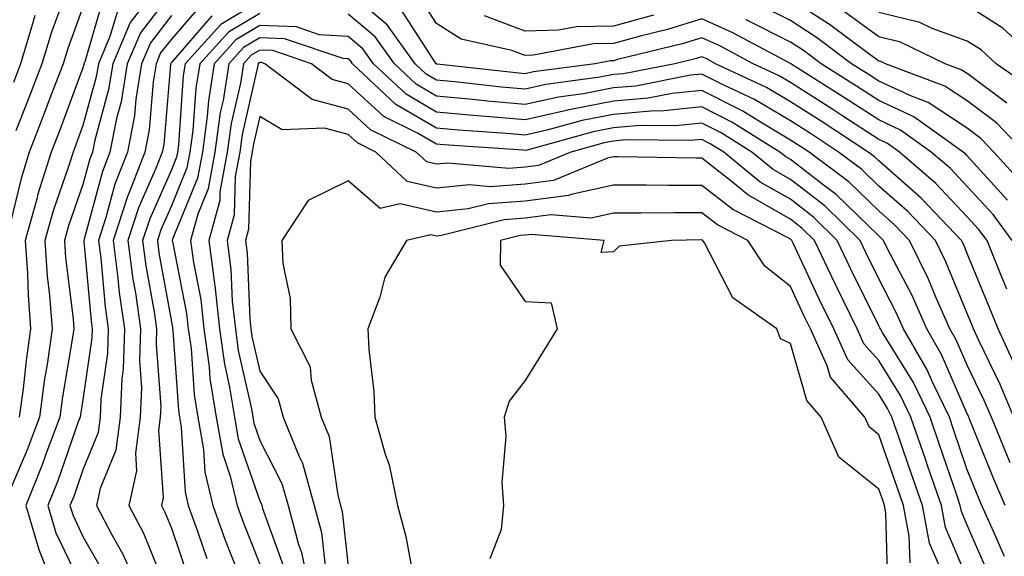
# Model space of a CAD drawing. Units: inches. Extents: x 1021283 to 1023923, y 7226618 to 7229258.
# Drawn here: x 1021341 to 1021452, y 7229116 to 7229177 of the extents above; entities that cross this region are included whole.
import ezdxf

# ---------------------------------------------------------------- set-up
doc = ezdxf.new("R2010")
doc.units = ezdxf.units.IN
doc.header["$MEASUREMENT"] = 0
doc.layers.add('Contour_10217226', color=7, linetype='Continuous', true_color=0x2a7432)

msp = doc.modelspace()

# ---------------------------------------------------------------- linework, layer by layer
at = {"layer": 'Contour_10217226'}
for points in [[(1021346.16, 7229180.03, 3037), (1021344.49, 7229175.48, 3037), (1021343.4, 7229171.92, 3037), (1021341.93, 7229168.04, 3037), (1021340.45, 7229164.32, 3037)], [(1021350.42, 7229179.55, 3039), (1021348.26, 7229172.13, 3039), (1021348.17, 7229171.92, 3039), (1021348.15, 7229171.82, 3039), (1021348.05, 7229171.46, 3039), (1021345.46, 7229164.51, 3039), (1021344.46, 7229161.92, 3039), (1021342.93, 7229157.04, 3039), (1021342.86, 7229156.73, 3039), (1021341.52, 7229151.92, 3039), (1021341.78, 7229148.19, 3039), (1021341.85, 7229145.72, 3039), (1021342.13, 7229141.92, 3039), (1021341.62, 7229138.35, 3039), (1021341.28, 7229135.15, 3039), (1021340.84, 7229131.92, 3039)], [(1021355.73, 7229179.6, 3041), (1021353.41, 7229176.56, 3041), (1021351.43, 7229171.92, 3041), (1021350.96, 7229169.01, 3041), (1021349.39, 7229163.26, 3041), (1021349.12, 7229161.92, 3041), (1021348.82, 7229161.15, 3041), (1021348.05, 7229158.27, 3041), (1021346.41, 7229153.56, 3041), (1021345.95, 7229151.92, 3041), (1021346.09, 7229149.96, 3041), (1021346.93, 7229143.04, 3041), (1021347.01, 7229141.92, 3041), (1021346.84, 7229140.71, 3041), (1021345.75, 7229134.22, 3041), (1021345.43, 7229131.92, 3041), (1021343.87, 7229127.74, 3041), (1021343.45, 7229126.52, 3041), (1021341.58, 7229121.92, 3041), (1021343.07, 7229116.94, 3041), (1021343.11, 7229116.86, 3041), (1021345.07, 7229111.92, 3041)], [(1021358.05, 7229180.01, 3042), (1021354.55, 7229175.42, 3042), (1021353.06, 7229171.92, 3042), (1021352.37, 7229167.6, 3042), (1021351.85, 7229165.72, 3042), (1021351.11, 7229161.92, 3042), (1021350.25, 7229159.72, 3042), (1021348.19, 7229152.06, 3042), (1021348.14, 7229151.92, 3042), (1021348.16, 7229151.81, 3042), (1021348.97, 7229142.84, 3042), (1021349.09, 7229141.92, 3042), (1021349.07, 7229140.9, 3042), (1021348.05, 7229133.88, 3042), (1021347.77, 7229132.2, 3042), (1021347.73, 7229131.92, 3042), (1021347.53, 7229131.4, 3042), (1021345.23, 7229124.74, 3042), (1021344.08, 7229121.92, 3042), (1021344.99, 7229118.86, 3042), (1021348.05, 7229112.52, 3042)], [(1021368.05, 7229178.99, 3046), (1021363.63, 7229176.34, 3046), (1021359.61, 7229171.92, 3046), (1021359.4, 7229170.57, 3046), (1021358.85, 7229162.72, 3046), (1021358.73, 7229161.92, 3046), (1021358.63, 7229161.34, 3046), (1021358.05, 7229159.92, 3046), (1021355.6, 7229154.37, 3046), (1021354.8, 7229151.92, 3046), (1021355.17, 7229149.04, 3046), (1021356.11, 7229143.86, 3046), (1021356.38, 7229141.92, 3046), (1021356.33, 7229140.2, 3046), (1021356.85, 7229133.12, 3046), (1021356.8, 7229131.92, 3046), (1021356.6, 7229130.47, 3046), (1021357.13, 7229122.84, 3046), (1021356.93, 7229121.92, 3046), (1021357.32, 7229121.19, 3046), (1021358.05, 7229119.36, 3046), (1021359.94, 7229113.81, 3046)], [(1021453.59, 7229137.46, 3046), (1021451.54, 7229141.92, 3046), (1021450.55, 7229144.42, 3046), (1021448.05, 7229150.43, 3046), (1021447.62, 7229151.49, 3046), (1021447.41, 7229151.92, 3046), (1021442.85, 7229156.72, 3046), (1021438.05, 7229160.91, 3046), (1021437.54, 7229161.41, 3046), (1021436.86, 7229161.92, 3046), (1021431.53, 7229165.4, 3046), (1021428.05, 7229167.61, 3046), (1021425.35, 7229169.22, 3046), (1021419.6, 7229171.92, 3046), (1021418.59, 7229172.46, 3046), (1021418.05, 7229172.7, 3046), (1021417.45, 7229172.52, 3046), (1021414.99, 7229171.92, 3046), (1021409.19, 7229170.78, 3046), (1021408.05, 7229170.68, 3046), (1021406.51, 7229170.38, 3046), (1021400.4, 7229169.57, 3046), (1021398.05, 7229169.04, 3046), (1021395.4, 7229169.27, 3046), (1021390.09, 7229169.88, 3046), (1021388.05, 7229170.06, 3046), (1021386.88, 7229170.75, 3046), (1021385.64, 7229171.92, 3046), (1021382.46, 7229176.33, 3046), (1021378.05, 7229180.05, 3046)], [(1021453.15, 7229151.92, 3044), (1021450.97, 7229154.84, 3044), (1021448.05, 7229158.04, 3044), (1021446.17, 7229160.05, 3044), (1021443.99, 7229161.92, 3044), (1021440.52, 7229164.39, 3044), (1021438.05, 7229165.55, 3044), (1021434.18, 7229168.05, 3044), (1021428.1, 7229171.92, 3044), (1021428.07, 7229171.94, 3044), (1021427.99, 7229171.98, 3044), (1021421.55, 7229175.42, 3044), (1021418.05, 7229176.98, 3044), (1021414.17, 7229175.8, 3044), (1021411.21, 7229175.08, 3044), (1021408.05, 7229174.21, 3044), (1021405.8, 7229174.17, 3044), (1021399.01, 7229172.88, 3044), (1021398.05, 7229172.86, 3044), (1021396.55, 7229173.42, 3044), (1021390.82, 7229174.69, 3044), (1021388.05, 7229176.48, 3044), (1021385.92, 7229179.79, 3044)], [(1021454.51, 7229161.92, 3041), (1021451.36, 7229165.23, 3041), (1021448.05, 7229167.7, 3041), (1021445.5, 7229169.37, 3041), (1021438.8, 7229171.92, 3041), (1021438.29, 7229172.16, 3041), (1021438.05, 7229172.22, 3041), (1021436.93, 7229173.04, 3041), (1021432.48, 7229176.35, 3041), (1021428.05, 7229179.21, 3041)], [(1021351.99, 7229177.98, 3040), (1021351.11, 7229174.98, 3040), (1021349.8, 7229171.92, 3040), (1021349.55, 7229170.42, 3040), (1021348.05, 7229164.91, 3040), (1021347.24, 7229162.73, 3040), (1021346.93, 7229161.92, 3040), (1021346.41, 7229160.28, 3040), (1021344.68, 7229155.29, 3040), (1021343.73, 7229151.92, 3040), (1021344.02, 7229147.89, 3040), (1021344.28, 7229145.69, 3040), (1021344.57, 7229141.92, 3040), (1021344, 7229137.87, 3040), (1021343.72, 7229136.25, 3040), (1021343.14, 7229131.92, 3040), (1021341.75, 7229128.22, 3040), (1021339.77, 7229123.64, 3040)], [(1021348.05, 7229178.31, 3038), (1021346.33, 7229173.64, 3038), (1021345.81, 7229171.92, 3038), (1021344.44, 7229168.31, 3038), (1021343.68, 7229166.29, 3038), (1021341.99, 7229161.92, 3038), (1021341.05, 7229158.92, 3038), (1021339.78, 7229153.65, 3038)], [(1021361.41, 7229178.56, 3044), (1021358.05, 7229174.71, 3044), (1021356.84, 7229173.13, 3044), (1021356.33, 7229171.92, 3044), (1021356, 7229169.87, 3044), (1021355.55, 7229164.42, 3044), (1021355.06, 7229161.92, 3044), (1021353.16, 7229157.03, 3044), (1021353.09, 7229156.88, 3044), (1021351.47, 7229151.92, 3044), (1021351.98, 7229147.99, 3044), (1021352.15, 7229146.02, 3044), (1021352.74, 7229141.92, 3044), (1021352.59, 7229137.38, 3044), (1021352.44, 7229136.31, 3044), (1021352.27, 7229131.92, 3044), (1021351.76, 7229128.21, 3044), (1021350, 7229123.87, 3044), (1021349.57, 7229121.92, 3044), (1021351.29, 7229118.68, 3044), (1021352.56, 7229116.43, 3044), (1021354.59, 7229111.92, 3044)], [(1021452.54, 7229146.41, 3045), (1021451.82, 7229148.15, 3045), (1021450.29, 7229151.92, 3045), (1021449.33, 7229153.2, 3045), (1021448.05, 7229154.61, 3045), (1021444.51, 7229158.38, 3045), (1021440.38, 7229161.92, 3045), (1021439.02, 7229162.89, 3045), (1021438.05, 7229163.35, 3045), (1021434, 7229165.97, 3045), (1021432.85, 7229166.72, 3045), (1021428.05, 7229169.78, 3045), (1021426.71, 7229170.58, 3045), (1021423.85, 7229171.92, 3045), (1021420.07, 7229173.94, 3045), (1021418.05, 7229174.84, 3045), (1021415.81, 7229174.16, 3045), (1021408.52, 7229172.39, 3045), (1021408.05, 7229172.25, 3045), (1021407.72, 7229172.25, 3045), (1021405.98, 7229171.92, 3045), (1021398.99, 7229170.98, 3045), (1021398.05, 7229170.78, 3045), (1021397, 7229170.87, 3045), (1021388.1, 7229171.87, 3045), (1021388.05, 7229171.88, 3045), (1021388.02, 7229171.89, 3045), (1021388, 7229171.92, 3045), (1021387.86, 7229172.11, 3045), (1021384.09, 7229177.96, 3045)], [(1021454.37, 7229158.24, 3042), (1021451.06, 7229161.92, 3042), (1021449.59, 7229163.46, 3042), (1021448.05, 7229164.62, 3042), (1021443.64, 7229167.51, 3042), (1021441.74, 7229168.23, 3042), (1021438.05, 7229169.96, 3042), (1021436.86, 7229170.73, 3042), (1021434.98, 7229171.92, 3042), (1021431.01, 7229174.88, 3042), (1021428.05, 7229176.79, 3042), (1021424.64, 7229178.51, 3042)], [(1021452.52, 7229167.45, 3040), (1021448.05, 7229170.79, 3040), (1021447.37, 7229171.24, 3040), (1021445.56, 7229171.92, 3040), (1021440.49, 7229174.36, 3040), (1021438.05, 7229174.97, 3040), (1021434.03, 7229177.9, 3040)], [(1021456.49, 7229171.92, 3038), (1021452.07, 7229175.94, 3038), (1021448.05, 7229178.5, 3038)], [(1021342.6, 7229177.37, 3036), (1021342.28, 7229176.15, 3036), (1021341, 7229171.92, 3036), (1021340.19, 7229169.78, 3036)], [(1021358.05, 7229177.36, 3043), (1021355.7, 7229174.27, 3043), (1021354.69, 7229171.92, 3043), (1021354.05, 7229167.92, 3043), (1021353.9, 7229166.07, 3043), (1021353.08, 7229161.92, 3043), (1021351.67, 7229158.3, 3043), (1021350.66, 7229154.53, 3043), (1021349.81, 7229151.92, 3043), (1021350.07, 7229149.9, 3043), (1021350.56, 7229144.43, 3043), (1021350.92, 7229141.92, 3043), (1021350.82, 7229139.15, 3043), (1021350.08, 7229133.95, 3043), (1021350, 7229131.92, 3043), (1021349.77, 7229130.2, 3043), (1021348.05, 7229125.97, 3043), (1021347.01, 7229122.96, 3043), (1021346.59, 7229121.92, 3043), (1021346.93, 7229120.8, 3043), (1021348.05, 7229118.44, 3043), (1021350.41, 7229114.28, 3043)], [(1021362.64, 7229177.33, 3045), (1021358.05, 7229172.07, 3045), (1021357.99, 7229171.98, 3045), (1021357.96, 7229171.92, 3045), (1021357.94, 7229171.81, 3045), (1021357.2, 7229162.77, 3045), (1021357.03, 7229161.92, 3045), (1021356.39, 7229160.26, 3045), (1021354.35, 7229155.62, 3045), (1021353.14, 7229151.92, 3045), (1021353.69, 7229147.56, 3045), (1021353.99, 7229145.98, 3045), (1021354.56, 7229141.92, 3045), (1021354.45, 7229138.32, 3045), (1021354.67, 7229135.3, 3045), (1021354.53, 7229131.92, 3045), (1021353.98, 7229127.85, 3045), (1021354.11, 7229125.86, 3045), (1021353.25, 7229121.92, 3045), (1021354.92, 7229118.79, 3045), (1021357.43, 7229112.54, 3045)], [(1021368.05, 7229177.6, 3047), (1021364.5, 7229175.47, 3047), (1021361.26, 7229171.92, 3047), (1021360.81, 7229169.16, 3047), (1021360.48, 7229164.35, 3047), (1021360.15, 7229161.92, 3047), (1021359.82, 7229160.15, 3047), (1021358.05, 7229155.82, 3047), (1021356.86, 7229153.11, 3047), (1021356.47, 7229151.92, 3047), (1021356.64, 7229150.51, 3047), (1021358.05, 7229142.73, 3047), (1021358.19, 7229142.06, 3047), (1021358.2, 7229141.92, 3047), (1021358.23, 7229141.74, 3047), (1021358.85, 7229132.72, 3047), (1021358.98, 7229131.92, 3047), (1021359.17, 7229130.8, 3047), (1021359.6, 7229123.47, 3047), (1021359.97, 7229121.92, 3047), (1021361.04, 7229118.93, 3047), (1021362.06, 7229115.93, 3047)], [(1021453.33, 7229131.92, 3047), (1021451.76, 7229135.63, 3047), (1021449.36, 7229140.61, 3047), (1021448.76, 7229141.92, 3047), (1021448.56, 7229142.43, 3047), (1021448.05, 7229143.65, 3047), (1021445.65, 7229149.52, 3047), (1021444.46, 7229151.92, 3047), (1021441.34, 7229155.21, 3047), (1021438.05, 7229158.08, 3047), (1021436.11, 7229159.98, 3047), (1021433.51, 7229161.92, 3047), (1021430.21, 7229164.08, 3047), (1021428.05, 7229165.45, 3047), (1021424, 7229167.87, 3047), (1021420.44, 7229169.53, 3047), (1021418.05, 7229170.75, 3047), (1021416.74, 7229170.61, 3047), (1021410.58, 7229169.39, 3047), (1021408.05, 7229169.18, 3047), (1021404.65, 7229168.52, 3047), (1021401.83, 7229168.14, 3047), (1021398.05, 7229167.3, 3047), (1021393.81, 7229167.68, 3047), (1021392.09, 7229167.88, 3047), (1021388.05, 7229168.26, 3047), (1021385.74, 7229169.61, 3047), (1021383.27, 7229171.92, 3047), (1021381.09, 7229174.96, 3047), (1021378.05, 7229177.53, 3047)], [(1021412.56, 7229177.41, 3043), (1021408.05, 7229176.16, 3043), (1021403.88, 7229176.09, 3043), (1021401.83, 7229175.7, 3043), (1021398.05, 7229175.6, 3043), (1021393.48, 7229177.35, 3043)], [(1021452.6, 7229156.47, 3043), (1021448.05, 7229161.49, 3043), (1021447.84, 7229161.71, 3043), (1021447.6, 7229161.92, 3043), (1021442.02, 7229165.89, 3043), (1021438.05, 7229167.75, 3043), (1021435.52, 7229169.39, 3043), (1021431.55, 7229171.92, 3043), (1021429.54, 7229173.41, 3043), (1021428.05, 7229174.37, 3043), (1021423.12, 7229176.85, 3043), (1021423.03, 7229176.9, 3043)], [(1021455.28, 7229169.15, 3039), (1021451.32, 7229171.92, 3039), (1021449.61, 7229173.48, 3039), (1021448.05, 7229174.47, 3039), (1021444.07, 7229175.9, 3039), (1021442.7, 7229176.57, 3039), (1021438.05, 7229177.7, 3039)], [(1021452.9, 7229126.77, 3048), (1021450.78, 7229131.92, 3048), (1021449.96, 7229133.83, 3048), (1021448.05, 7229137.81, 3048), (1021446.81, 7229140.68, 3048), (1021446.1, 7229141.92, 3048), (1021444.55, 7229145.42, 3048), (1021443.68, 7229147.55, 3048), (1021441.52, 7229151.92, 3048), (1021439.83, 7229153.7, 3048), (1021438.05, 7229155.26, 3048), (1021434.67, 7229158.54, 3048), (1021430.16, 7229161.92, 3048), (1021428.88, 7229162.75, 3048), (1021428.05, 7229163.28, 3048), (1021424.68, 7229165.29, 3048), (1021422.68, 7229166.55, 3048), (1021418.05, 7229168.89, 3048), (1021414.67, 7229168.54, 3048), (1021411.97, 7229168, 3048), (1021408.05, 7229167.67, 3048), (1021403.23, 7229166.74, 3048), (1021402.74, 7229166.61, 3048), (1021398.05, 7229165.57, 3048), (1021394.05, 7229165.92, 3048), (1021392.19, 7229166.06, 3048), (1021388.05, 7229166.44, 3048), (1021384.59, 7229168.46, 3048), (1021380.91, 7229171.92, 3048), (1021379.72, 7229173.59, 3048), (1021378.05, 7229174.99, 3048), (1021374.77, 7229175.2, 3048), (1021372.2, 7229176.07, 3048), (1021368.05, 7229176.22, 3048), (1021365.36, 7229174.61, 3048), (1021362.91, 7229171.92, 3048), (1021362.24, 7229167.73, 3048), (1021362.12, 7229165.99, 3048), (1021361.56, 7229161.92, 3048), (1021361.01, 7229158.96, 3048), (1021358.19, 7229152.06, 3048), (1021358.15, 7229151.92, 3048), (1021358.17, 7229151.8, 3048), (1021359.78, 7229143.65, 3048), (1021359.97, 7229141.92, 3048), (1021360.28, 7229139.69, 3048), (1021360.64, 7229134.51, 3048), (1021361.05, 7229131.92, 3048), (1021361.69, 7229128.28, 3048), (1021361.84, 7229125.71, 3048), (1021362.74, 7229121.92, 3048), (1021364.13, 7229118, 3048), (1021365.56, 7229114.41, 3048)], [(1021452.34, 7229121.92, 3049), (1021451.06, 7229124.93, 3049), (1021448.35, 7229131.62, 3049), (1021448.23, 7229131.92, 3049), (1021448.18, 7229132.05, 3049), (1021448.05, 7229132.3, 3049), (1021445.15, 7229139.02, 3049), (1021443.47, 7229141.92, 3049), (1021441.81, 7229145.68, 3049), (1021439.09, 7229150.88, 3049), (1021438.58, 7229151.92, 3049), (1021438.32, 7229152.19, 3049), (1021438.05, 7229152.43, 3049), (1021433.24, 7229157.11, 3049), (1021431.76, 7229158.21, 3049), (1021428.05, 7229161.08, 3049), (1021427.52, 7229161.39, 3049), (1021426.87, 7229161.92, 3049), (1021421.45, 7229165.32, 3049), (1021418.05, 7229167.05, 3049), (1021413.41, 7229166.56, 3049), (1021412.7, 7229166.57, 3049), (1021408.05, 7229166.17, 3049), (1021404.49, 7229165.48, 3049), (1021400.51, 7229164.38, 3049), (1021398.05, 7229163.83, 3049), (1021395.95, 7229164.02, 3049), (1021390.53, 7229164.4, 3049), (1021388.05, 7229164.63, 3049), (1021383.44, 7229167.31, 3049), (1021378.55, 7229171.92, 3049), (1021378.34, 7229172.21, 3049), (1021378.05, 7229172.46, 3049), (1021377.47, 7229172.5, 3049), (1021370.86, 7229174.73, 3049), (1021368.05, 7229174.84, 3049), (1021366.22, 7229173.75, 3049), (1021364.56, 7229171.92, 3049), (1021363.9, 7229167.77, 3049), (1021363.59, 7229166.38, 3049), (1021362.96, 7229161.92, 3049), (1021362.2, 7229157.77, 3049), (1021361.03, 7229154.9, 3049), (1021360.22, 7229151.92, 3049), (1021360.54, 7229149.43, 3049), (1021361.37, 7229145.24, 3049), (1021361.74, 7229141.92, 3049), (1021362.33, 7229137.64, 3049), (1021362.42, 7229136.29, 3049), (1021363.12, 7229131.92, 3049), (1021363.86, 7229127.73, 3049), (1021364.71, 7229125.26, 3049), (1021365.5, 7229121.92, 3049), (1021366.17, 7229120.05, 3049), (1021368.05, 7229115.3, 3049)], [(1021452.28, 7229116.15, 3050), (1021451.06, 7229118.91, 3050), (1021449.71, 7229121.92, 3050), (1021449.22, 7229123.09, 3050), (1021448.05, 7229125.97, 3050), (1021446.55, 7229130.42, 3050), (1021446.03, 7229131.92, 3050), (1021444.16, 7229135.81, 3050), (1021443.49, 7229137.36, 3050), (1021440.85, 7229141.92, 3050), (1021439.99, 7229143.86, 3050), (1021438.05, 7229147.57, 3050), (1021436.61, 7229150.48, 3050), (1021435.93, 7229151.92, 3050), (1021431.95, 7229155.82, 3050), (1021428.05, 7229158.82, 3050), (1021426.09, 7229159.96, 3050), (1021423.68, 7229161.92, 3050), (1021420.23, 7229164.1, 3050), (1021418.05, 7229165.2, 3050), (1021415.08, 7229164.89, 3050), (1021411.06, 7229164.93, 3050), (1021408.05, 7229164.67, 3050), (1021405.75, 7229164.22, 3050), (1021398.28, 7229162.15, 3050), (1021398.05, 7229162.11, 3050), (1021397.85, 7229162.12, 3050), (1021388.87, 7229162.74, 3050), (1021388.05, 7229162.82, 3050), (1021385.9, 7229164.07, 3050), (1021382.07, 7229165.94, 3050), (1021378.05, 7229169.65, 3050), (1021376.25, 7229170.12, 3050), (1021373.9, 7229171.92, 3050), (1021369.53, 7229173.4, 3050), (1021368.05, 7229173.45, 3050), (1021367.09, 7229172.88, 3050), (1021366.22, 7229171.92, 3050), (1021365.86, 7229169.73, 3050), (1021364.82, 7229165.15, 3050), (1021364.38, 7229161.92, 3050), (1021363.55, 7229157.42, 3050), (1021363.52, 7229156.45, 3050), (1021362.29, 7229151.92, 3050), (1021362.92, 7229147.05, 3050), (1021362.96, 7229146.83, 3050), (1021363.51, 7229141.92, 3050), (1021364.06, 7229137.93, 3050), (1021364.64, 7229135.33, 3050), (1021365.18, 7229131.92, 3050), (1021365.62, 7229129.49, 3050), (1021368.05, 7229122.46, 3050), (1021368.24, 7229122.11, 3050), (1021368.28, 7229121.92, 3050), (1021368.37, 7229121.6, 3050), (1021370.85, 7229114.72, 3050)], [(1021450.43, 7229114.3, 3051), (1021448.05, 7229119.72, 3051), (1021447.4, 7229121.27, 3051), (1021447.27, 7229121.92, 3051), (1021446.86, 7229123.11, 3051), (1021444.93, 7229128.8, 3051), (1021443.86, 7229131.92, 3051), (1021441.98, 7229135.85, 3051), (1021438.48, 7229141.49, 3051), (1021438.23, 7229141.92, 3051), (1021438.18, 7229142.05, 3051), (1021438.05, 7229142.28, 3051), (1021434.87, 7229148.74, 3051), (1021433.36, 7229151.92, 3051), (1021430.68, 7229154.55, 3051), (1021428.05, 7229156.58, 3051), (1021424.65, 7229158.52, 3051), (1021420.51, 7229161.92, 3051), (1021419, 7229162.87, 3051), (1021418.05, 7229163.35, 3051), (1021416.76, 7229163.21, 3051), (1021409.42, 7229163.29, 3051), (1021408.05, 7229163.17, 3051), (1021407.01, 7229162.96, 3051), (1021403.24, 7229161.92, 3051), (1021399.56, 7229160.41, 3051), (1021398.05, 7229160.2, 3051), (1021396.2, 7229160.07, 3051), (1021389.3, 7229160.67, 3051), (1021388.05, 7229160.55, 3051), (1021386.93, 7229160.8, 3051), (1021385.75, 7229161.92, 3051), (1021380.58, 7229164.45, 3051), (1021378.05, 7229166.78, 3051), (1021373.98, 7229167.85, 3051), (1021368.62, 7229171.92, 3051), (1021368.2, 7229172.07, 3051), (1021368.05, 7229172.07, 3051), (1021367.95, 7229172.02, 3051), (1021367.87, 7229171.92, 3051), (1021367.84, 7229171.71, 3051), (1021366.06, 7229163.91, 3051), (1021365.78, 7229161.92, 3051), (1021365.28, 7229159.15, 3051), (1021365.14, 7229154.83, 3051), (1021364.36, 7229151.92, 3051), (1021364.78, 7229148.65, 3051), (1021364.93, 7229145.04, 3051), (1021365.29, 7229141.92, 3051), (1021365.62, 7229139.49, 3051), (1021367.1, 7229132.87, 3051), (1021367.25, 7229131.92, 3051), (1021367.38, 7229131.25, 3051), (1021368.05, 7229129.28, 3051), (1021370.55, 7229124.42, 3051), (1021371.25, 7229121.92, 3051), (1021372.43, 7229117.54, 3051), (1021372.76, 7229116.63, 3051), (1021373.74, 7229111.92, 3051)], [(1021448.05, 7229113.7, 3052), (1021445.59, 7229119.46, 3052), (1021445.13, 7229121.92, 3052), (1021443.61, 7229126.36, 3052), (1021443.32, 7229127.19, 3052), (1021441.69, 7229131.92, 3052), (1021440.51, 7229134.38, 3052), (1021438.05, 7229138.35, 3052), (1021436.36, 7229140.23, 3052), (1021435.59, 7229141.92, 3052), (1021433.27, 7229146.7, 3052), (1021433.13, 7229147, 3052), (1021430.78, 7229151.92, 3052), (1021429.4, 7229153.27, 3052), (1021428.05, 7229154.32, 3052), (1021423.23, 7229157.1, 3052), (1021421.31, 7229158.66, 3052), (1021418.05, 7229161.22, 3052), (1021417.35, 7229161.22, 3052), (1021408.59, 7229161.38, 3052), (1021408.05, 7229161.38, 3052), (1021407.36, 7229161.23, 3052), (1021401.26, 7229158.71, 3052), (1021398.05, 7229158.28, 3052), (1021394.13, 7229158, 3052), (1021391.76, 7229158.21, 3052), (1021388.05, 7229157.84, 3052), (1021384.72, 7229158.59, 3052), (1021381.19, 7229161.92, 3052), (1021379.09, 7229162.96, 3052), (1021378.05, 7229163.91, 3052), (1021375.36, 7229164.61, 3052), (1021370.57, 7229164.44, 3052), (1021368.05, 7229165.96, 3052), (1021367.3, 7229162.67, 3052), (1021367.19, 7229161.92, 3052), (1021367.01, 7229160.88, 3052), (1021366.77, 7229153.2, 3052), (1021366.43, 7229151.92, 3052), (1021366.61, 7229150.48, 3052), (1021366.93, 7229143.04, 3052), (1021367.05, 7229141.92, 3052), (1021367.17, 7229141.04, 3052), (1021368.05, 7229137.13, 3052), (1021370.12, 7229133.99, 3052), (1021370.7, 7229131.92, 3052), (1021372.5, 7229127.47, 3052), (1021372.87, 7229126.74, 3052), (1021374.22, 7229121.92, 3052), (1021375.03, 7229118.9, 3052), (1021375.52, 7229114.45, 3052)], [(1021444.9, 7229115.07, 3053), (1021443.79, 7229117.66, 3053), (1021442.98, 7229121.92, 3053), (1021441.72, 7229125.59, 3053), (1021440.3, 7229129.67, 3053), (1021439.51, 7229131.92, 3053), (1021439.05, 7229132.92, 3053), (1021438.05, 7229134.52, 3053), (1021434.55, 7229138.42, 3053), (1021432.96, 7229141.92, 3053), (1021431.35, 7229145.22, 3053), (1021428.36, 7229151.61, 3053), (1021428.22, 7229151.92, 3053), (1021428.05, 7229152.07, 3053), (1021427.71, 7229152.26, 3053), (1021421.54, 7229155.41, 3053), (1021418.05, 7229158.14, 3053), (1021414.27, 7229158.14, 3053), (1021411.78, 7229158.19, 3053), (1021408.05, 7229158.19, 3053), (1021403.26, 7229157.13, 3053), (1021402.96, 7229157.01, 3053), (1021398.05, 7229156.36, 3053), (1021393.9, 7229156.07, 3053), (1021391.61, 7229155.48, 3053), (1021388.05, 7229155.13, 3053), (1021383.91, 7229156.06, 3053), (1021381.66, 7229155.53, 3053), (1021378.05, 7229158.68, 3053), (1021373.54, 7229156.43, 3053), (1021370.56, 7229151.92, 3053), (1021370.64, 7229149.33, 3053), (1021371.48, 7229145.35, 3053), (1021371.55, 7229141.92, 3053), (1021373.75, 7229137.62, 3053), (1021373.85, 7229136.12, 3053), (1021375.01, 7229131.92, 3053), (1021375.89, 7229129.76, 3053), (1021376.86, 7229123.11, 3053), (1021377.19, 7229121.92, 3053), (1021377.38, 7229121.25, 3053), (1021378.05, 7229115.07, 3053)], [(1021441.58, 7229115.45, 3054), (1021441.5, 7229118.47, 3054), (1021440.84, 7229121.92, 3054), (1021440.13, 7229124, 3054), (1021438.05, 7229129.94, 3054), (1021436.95, 7229130.82, 3054), (1021436.46, 7229131.92, 3054), (1021432.59, 7229136.46, 3054), (1021432.22, 7229137.75, 3054), (1021430.33, 7229141.92, 3054), (1021429.57, 7229143.44, 3054), (1021428.05, 7229146.71, 3054), (1021425.15, 7229149.02, 3054), (1021423.26, 7229151.92, 3054), (1021419.81, 7229153.68, 3054), (1021418.05, 7229155.05, 3054), (1021414.91, 7229155.06, 3054), (1021411.13, 7229155, 3054), (1021408.05, 7229155, 3054), (1021405.53, 7229154.44, 3054), (1021400.96, 7229154.83, 3054), (1021398.05, 7229154.44, 3054), (1021395.7, 7229154.27, 3054), (1021388.61, 7229152.48, 3054), (1021388.05, 7229152.42, 3054), (1021387.41, 7229152.56, 3054), (1021384.66, 7229151.92, 3054), (1021382.19, 7229147.78, 3054), (1021381.62, 7229145.49, 3054), (1021380.26, 7229141.92, 3054), (1021380.37, 7229139.6, 3054), (1021380.95, 7229134.82, 3054), (1021381.08, 7229131.92, 3054), (1021382.22, 7229127.75, 3054), (1021382.67, 7229126.54, 3054), (1021383.64, 7229121.92, 3054), (1021384.55, 7229118.42, 3054), (1021385.24, 7229114.73, 3054)], [(1021439.09, 7229112.96, 3055), (1021438.85, 7229121.12, 3055), (1021438.69, 7229121.92, 3055), (1021438.54, 7229122.41, 3055), (1021438.05, 7229123.79, 3055), (1021433.53, 7229127.4, 3055), (1021431.53, 7229131.92, 3055), (1021429.92, 7229133.8, 3055), (1021428.05, 7229140.27, 3055), (1021426.94, 7229140.81, 3055), (1021426.51, 7229141.92, 3055), (1021421.56, 7229145.43, 3055), (1021418.33, 7229151.64, 3055), (1021418.15, 7229151.92, 3055), (1021418.08, 7229151.95, 3055), (1021418.05, 7229151.98, 3055), (1021417.99, 7229151.98, 3055), (1021414.6, 7229151.92, 3055), (1021408.69, 7229151.28, 3055), (1021408.05, 7229150.62, 3055), (1021406.67, 7229150.54, 3055), (1021407.01, 7229151.92, 3055), (1021398.74, 7229152.61, 3055), (1021398.05, 7229152.53, 3055), (1021397.48, 7229152.49, 3055), (1021395.28, 7229151.92, 3055), (1021395.25, 7229149.12, 3055), (1021398.05, 7229145, 3055), (1021401.01, 7229144.88, 3055), (1021401.67, 7229141.92, 3055), (1021400.3, 7229139.67, 3055), (1021398.05, 7229136.06, 3055), (1021396.24, 7229133.73, 3055), (1021395.67, 7229131.92, 3055), (1021395.88, 7229129.75, 3055), (1021395.42, 7229124.55, 3055), (1021395.6, 7229121.92, 3055), (1021395.36, 7229119.23, 3055), (1021394.05, 7229115.92, 3055)]]:
    msp.add_polyline3d(points, dxfattribs=at)

doc.saveas('drawing.dxf')
